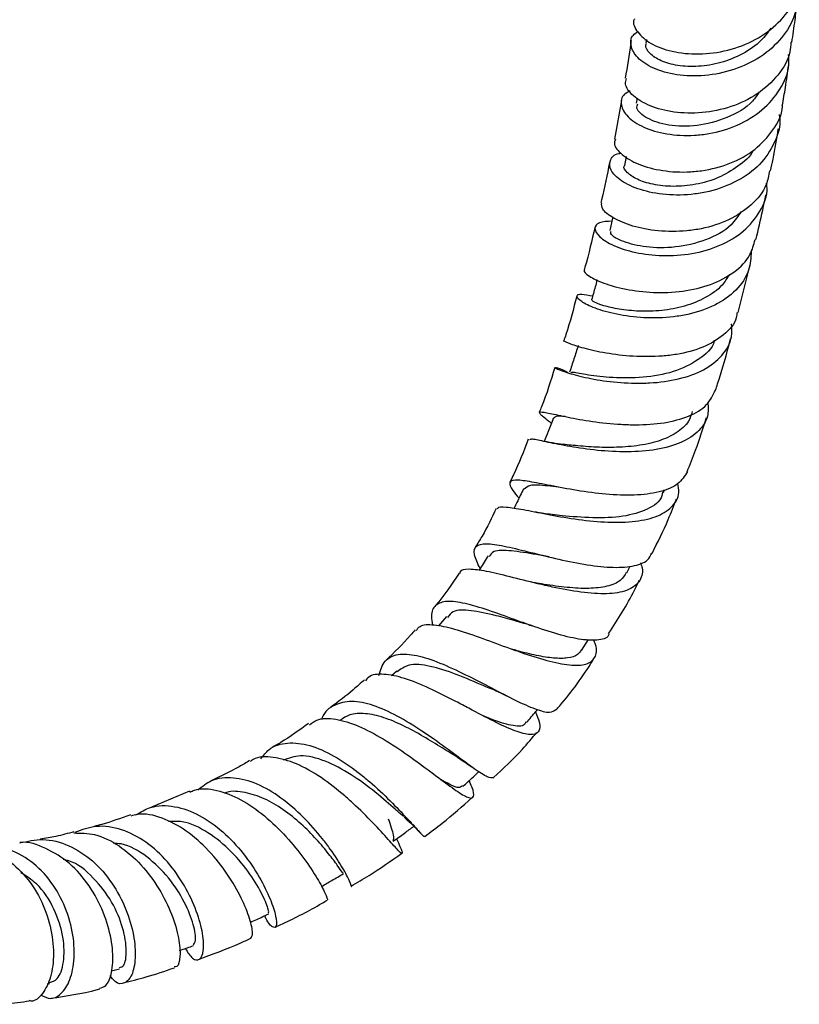
# Model space of a CAD drawing. Units: millimetres. Extents: x 3 to 2496, y 5 to 2495.
# Drawn here: x 230 to 308, y 1760 to 1858 of the extents above; entities that cross this region are included whole.
import ezdxf

# ---------------------------------------------------------------- set-up
doc = ezdxf.new("R2010")
doc.units = ezdxf.units.MM

msp = doc.modelspace()

# ---------------------------------------------------------------- linework, layer by layer
at = {"color": 7, "linetype": 'Continuous', "lineweight": 25}
for p, q in [((292.927, 1856.51), (292.874, 1856.134)), ((290.417, 1850.375), (289.711, 1846.52)), ((291.995, 1850.631), (291.906, 1850.102)), ((290.894, 1844.755), (290.716, 1843.871)), ((302.105, 1829.146), (303.335, 1833.942)), ((294.634, 1811.099), (294.748, 1811.389)), ((290.954, 1803.035), (291.281, 1803.698)), ((281.664, 1802.044), (281.372, 1802.102)), ((272.872, 1798.663), (272.081, 1797.72)), ((286.426, 1795.255), (287.112, 1796.338)), ((267.883, 1793.177), (267.36, 1792.696)), ((247.101, 1781.135), (243.308, 1779.537)), ((239.294, 1763.128), (240.101, 1763.326)), ((232.823, 1761.816), (233.078, 1761.851))]:
    msp.add_line(p, q, dxfattribs=at)
at = {"color": 7, "linetype": 'Continuous', "lineweight": 25, "flags": 128}
msp.add_lwpolyline([(289.557, 1838.664), (289.536, 1838.576), (289.243, 1837.337)], dxfattribs=at)
at = {"color": 7, "linetype": 'Continuous', "lineweight": 25}
for points, knots in [([(291.733, 1858.571), (291.719, 1858.547), (291.488, 1858.157), (291.965, 1857.22), (293.232, 1856.062), (295.424, 1855.228), (298.143, 1854.942), (301.095, 1855.317), (303.923, 1856.391), (306.255, 1858.119), (307.841, 1860.213), (308.125, 1861.771), (308.253, 1862.472)], [0, 0, 0, 0, 0.007396, 0.120304, 0.23301, 0.345535, 0.457947, 0.570331, 0.682766, 0.795308, 0.907974, 1, 1, 1, 1]), ([(308.069, 1861.76), (308.064, 1860.929), (308.054, 1859.222), (306.798, 1856.85), (304.752, 1854.874), (302.078, 1853.5), (299.125, 1852.818), (296.245, 1852.83), (293.793, 1853.445), (292.048, 1854.504), (291.284, 1855.752), (291.309, 1856.785), (291.888, 1857.188), (292.048, 1857.299)], [0, 0, 0, 0, 0.0920205, 0.1887721, 0.2856531, 0.3826185, 0.4795997, 0.5765278, 0.6733544, 0.7700597, 0.8666506, 0.9631452, 1, 1, 1, 1]), ([(307.508, 1856.21), (307.619, 1856.959), (307.819, 1858.301), (307.974, 1859.634), (308.042, 1860.223)], [0, 0, 0, 0, 0.557424, 1, 1, 1, 1]), ([(305.394, 1857.646), (305.094, 1857.222), (304.369, 1856.196), (302.595, 1854.998), (300.402, 1854.106), (298.117, 1853.734), (296.016, 1853.834), (294.296, 1854.33), (293.217, 1855.077), (292.764, 1855.741), (292.908, 1856.05), (292.936, 1856.11)], [0, 0, 0, 0, 0.088819, 0.215021, 0.341175, 0.467219, 0.593138, 0.718947, 0.84465, 0.970285, 1, 1, 1, 1]), ([(291.389, 1856.388), (291.375, 1856.287), (291.206, 1855.049), (290.993, 1853.783), (290.797, 1852.621)], [0, 0, 0, 0, 0.081788, 1, 1, 1, 1]), ([(307.41, 1856.222), (307.392, 1855.904), (307.325, 1854.719), (306.184, 1852.869), (304.14, 1850.951), (301.441, 1849.659), (298.49, 1849.057), (295.626, 1849.131), (293.178, 1849.781), (291.499, 1850.821), (290.704, 1851.867), (290.874, 1852.414), (290.931, 1852.599)], [0, 0, 0, 0, 0.041367, 0.154401, 0.267248, 0.379892, 0.492362, 0.604736, 0.717126, 0.829647, 0.942388, 1, 1, 1, 1]), ([(291.299, 1851.338), (291.094, 1851.235), (290.435, 1850.904), (290.284, 1849.941), (290.917, 1848.744), (292.535, 1847.661), (294.891, 1846.953), (297.253, 1846.824), (299.682, 1847.104), (302.102, 1847.815), (304.632, 1849.343), (306.413, 1851.447), (307.299, 1853.434), (307.201, 1854.661), (307.173, 1855.011)], [0, 0, 0, 0, 0.0433673, 0.1396093, 0.2358021, 0.3320521, 0.4284363, 0.5249976, 0.5728546, 0.6696045, 0.7666389, 0.8638344, 0.9611393, 1, 1, 1, 1]), ([(306.544, 1849.853), (306.655, 1850.469), (306.905, 1851.868), (307.085, 1853.209), (307.186, 1853.96)], [0, 0, 0, 0, 0.440145, 1, 1, 1, 1]), ([(304.233, 1851.241), (304.029, 1850.928), (303.297, 1849.804), (301.017, 1848.557), (297.993, 1847.734), (295.047, 1847.818), (292.898, 1848.544), (291.825, 1849.465), (292.005, 1849.92), (292.063, 1850.066)], [0, 0, 0, 0, 0.066071, 0.237358, 0.408276, 0.578811, 0.749046, 0.919151, 1, 1, 1, 1]), ([(306.232, 1848.994), (306.253, 1848.882), (306.441, 1847.906), (305.845, 1846.106), (304.406, 1843.897), (302.081, 1842.209), (299.731, 1841.341), (297.286, 1840.897), (294.828, 1840.86), (292.227, 1841.384), (290.289, 1842.3), (289.211, 1843.403), (289.194, 1844.386), (289.66, 1845.01), (290.291, 1845.091), (290.353, 1845.099)], [0, 0, 0, 0, 0.012157, 0.106102, 0.200057, 0.293938, 0.387669, 0.433915, 0.527026, 0.6201, 0.712875, 0.805393, 0.897738, 0.990025, 1, 1, 1, 1]), ([(289.827, 1846.494), (289.773, 1846.39), (289.567, 1845.992), (290.23, 1845.079), (291.774, 1844.059), (294.144, 1843.333), (296.504, 1843.156), (298.935, 1843.365), (301.353, 1843.985), (303.908, 1845.386), (305.675, 1847.375), (306.563, 1848.96), (306.554, 1849.831), (306.554, 1849.852)], [0, 0, 0, 0, 0.0398366, 0.1535954, 0.2669566, 0.379929, 0.4925594, 0.5481398, 0.6603127, 0.7725118, 0.8847545, 0.9971781, 1, 1, 1, 1]), ([(305.38, 1843.318), (305.462, 1843.719), (305.762, 1845.172), (305.984, 1846.544), (306.144, 1847.537)], [0, 0, 0, 0, 0.276023, 1, 1, 1, 1]), ([(303.665, 1845.422), (303.656, 1845.403), (303.341, 1844.754), (302.129, 1843.749), (300.164, 1842.57), (297.873, 1841.905), (295.59, 1841.71), (293.535, 1841.93), (291.901, 1842.462), (290.947, 1843.134), (290.578, 1843.659), (290.729, 1843.839), (290.741, 1843.853)], [0, 0, 0, 0, 0.003671, 0.127773, 0.251572, 0.375063, 0.498241, 0.621148, 0.743896, 0.866589, 0.989345, 1, 1, 1, 1]), ([(289.218, 1844.161), (288.981, 1842.948), (288.728, 1841.648), (288.38, 1840.241), (288.357, 1840.147)], [0, 0, 0, 0, 0.933065, 1, 1, 1, 1]), ([(305.271, 1843.342), (305.187, 1842.869), (304.961, 1841.592), (303.528, 1839.856), (301.263, 1838.329), (298.919, 1837.582), (296.495, 1837.225), (294.051, 1837.238), (291.45, 1837.751), (289.51, 1838.576), (288.396, 1839.476), (288.424, 1839.929), (288.437, 1840.132)], [0, 0, 0, 0, 0.06641, 0.179069, 0.291343, 0.403359, 0.45872, 0.570645, 0.682777, 0.795252, 0.908191, 1, 1, 1, 1]), ([(289.466, 1838.28), (288.999, 1838.26), (288.032, 1838.218), (287.612, 1837.585), (288.097, 1836.726), (289.536, 1835.813), (291.76, 1835.087), (294.525, 1834.746), (297.515, 1834.945), (300.374, 1835.771), (302.798, 1837.222), (304.395, 1839.225), (305.121, 1840.949), (304.99, 1841.952), (304.969, 1842.112)], [0, 0, 0, 0, 0.083528, 0.173028, 0.262274, 0.351446, 0.440708, 0.530193, 0.61999, 0.710153, 0.800688, 0.89156, 0.982705, 1, 1, 1, 1]), ([(303.906, 1836.429), (304.144, 1837.432), (304.507, 1838.964), (304.793, 1840.412), (304.892, 1840.912)], [0, 0, 0, 0, 0.654665, 1, 1, 1, 1]), ([(302.431, 1839.273), (302.126, 1838.804), (301.321, 1837.568), (298.895, 1836.298), (295.83, 1835.568), (292.813, 1835.623), (290.512, 1836.19), (289.257, 1836.91), (289.353, 1837.187), (289.39, 1837.293)], [0, 0, 0, 0, 0.098789, 0.260419, 0.421289, 0.581503, 0.741306, 0.901058, 1, 1, 1, 1]), ([(287.745, 1837.66), (287.449, 1836.36), (287.134, 1834.973), (286.709, 1833.482), (286.683, 1833.391)], [0, 0, 0, 0, 0.938485, 1, 1, 1, 1]), ([(286.742, 1833.371), (286.721, 1833.36), (286.536, 1833.271), (287.102, 1832.771), (288.502, 1832.072), (290.787, 1831.421), (293.578, 1831.074), (296.576, 1831.184), (299.434, 1831.851), (301.787, 1833.108), (303.365, 1834.681), (303.689, 1835.933), (303.824, 1836.452)], [0, 0, 0, 0, 0.014746, 0.129823, 0.244402, 0.35838, 0.471716, 0.584465, 0.696755, 0.808776, 0.920775, 1, 1, 1, 1]), ([(303.429, 1835.299), (303.391, 1834.637), (303.308, 1833.187), (301.997, 1831.298), (299.875, 1829.778), (297.583, 1829.003), (295.15, 1828.598), (292.639, 1828.534), (289.873, 1828.904), (287.672, 1829.545), (286.272, 1830.25), (285.827, 1830.798), (286.237, 1831.062), (287.132, 1830.872), (287.539, 1830.785)], [0, 0, 0, 0, 0.076217, 0.167125, 0.257855, 0.348285, 0.392823, 0.482307, 0.571726, 0.660718, 0.749349, 0.837795, 0.926245, 1, 1, 1, 1]), ([(287.979, 1832.401), (287.915, 1832.167), (287.733, 1831.498), (287.551, 1830.828), (287.432, 1830.393)], [0, 0, 0, 0, 0.349478, 1, 1, 1, 1]), ([(301.238, 1832.951), (301.016, 1832.579), (300.463, 1831.653), (298.881, 1830.56), (296.782, 1829.704), (294.454, 1829.277), (292.163, 1829.219), (290.128, 1829.441), (288.566, 1829.808), (287.573, 1830.198), (287.488, 1830.327), (287.446, 1830.39)], [0, 0, 0, 0, 0.078584, 0.195557, 0.31201, 0.427984, 0.543539, 0.658787, 0.77391, 0.889129, 1, 1, 1, 1]), ([(285.942, 1830.782), (285.61, 1829.506), (285.227, 1828.034), (284.706, 1826.501), (284.636, 1826.297)], [0, 0, 0, 0, 0.866661, 1, 1, 1, 1]), ([(302.019, 1829.166), (301.996, 1828.978), (301.89, 1828.093), (300.747, 1826.837), (298.699, 1825.57), (296.442, 1824.974), (294.046, 1824.687), (291.553, 1824.686), (288.787, 1825.026), (286.518, 1825.551), (285.117, 1826.019), (284.529, 1826.313), (284.677, 1826.279), (284.689, 1826.276)], [0, 0, 0, 0, 0.030366, 0.14347, 0.256124, 0.368534, 0.424121, 0.536499, 0.649191, 0.762278, 0.875858, 0.989978, 1, 1, 1, 1]), ([(285.056, 1823.094), (284.982, 1823.133), (284.348, 1823.465), (283.809, 1823.62), (283.713, 1823.587), (284.628, 1823.196), (286.404, 1822.679), (288.879, 1822.209), (291.298, 1822.016), (293.766, 1822.064), (296.214, 1822.393), (298.766, 1823.31), (300.6, 1824.762), (301.559, 1826.372), (301.484, 1827.546), (301.457, 1827.979)], [0, 0, 0, 0, 0.01172, 0.100627, 0.189197, 0.277592, 0.365982, 0.454517, 0.543329, 0.587439, 0.676607, 0.766386, 0.856555, 0.947069, 1, 1, 1, 1]), ([(299.723, 1826.342), (299.719, 1826.318), (299.587, 1825.519), (298.2, 1824.341), (295.721, 1823.083), (292.58, 1822.548), (289.487, 1822.554), (286.979, 1822.852), (285.443, 1823.176), (285.366, 1823.118), (285.333, 1823.094)], [0, 0, 0, 0, 0.004511, 0.153889, 0.302416, 0.450092, 0.597053, 0.743547, 0.889912, 1, 1, 1, 1]), ([(299.857, 1821.345), (299.926, 1821.551), (300.511, 1823.292), (300.965, 1824.986), (301.365, 1826.478)], [0, 0, 0, 0, 0.118416, 1, 1, 1, 1]), ([(286.089, 1825.834), (285.944, 1825.384), (285.654, 1824.484), (285.364, 1823.584), (285.219, 1823.134)], [0, 0, 0, 0, 0.5, 1, 1, 1, 1]), ([(283.729, 1823.606), (283.333, 1822.301), (282.88, 1820.809), (282.254, 1819.308), (282.175, 1819.119)], [0, 0, 0, 0, 0.8738872, 1, 1, 1, 1]), ([(283.391, 1818.026), (283.308, 1818.09), (282.689, 1818.565), (282.182, 1818.974), (282.147, 1819.231), (283.117, 1819.051), (284.942, 1818.645), (287.45, 1818.186), (289.88, 1817.922), (292.336, 1817.849), (294.76, 1818.005), (297.244, 1818.67), (299.092, 1819.767), (299.594, 1820.839), (299.836, 1821.353)], [0, 0, 0, 0, 0.014796, 0.111095, 0.20705, 0.302587, 0.397656, 0.492255, 0.586421, 0.632827, 0.72639, 0.819975, 0.913606, 1, 1, 1, 1]), ([(299.087, 1820.12), (299.108, 1819.647), (299.161, 1818.499), (298.129, 1817.062), (296.234, 1815.902), (293.628, 1815.265), (290.646, 1815.102), (287.615, 1815.312), (284.871, 1815.739), (282.745, 1816.179), (281.416, 1816.48), (281.265, 1816.402), (281.198, 1816.367)], [0, 0, 0, 0, 0.074564, 0.180969, 0.287231, 0.393201, 0.498774, 0.603873, 0.708452, 0.812518, 0.916117, 1, 1, 1, 1]), ([(283.6, 1818.558), (283.421, 1818.103), (283.113, 1817.319), (282.804, 1816.535), (282.675, 1816.206)], [0, 0, 0, 0, 0.580073, 1, 1, 1, 1]), ([(284.77, 1818.696), (284.421, 1818.721), (283.781, 1818.766), (283.696, 1818.605), (283.657, 1818.532)], [0, 0, 0, 0, 0.543792, 1, 1, 1, 1]), ([(297.52, 1819.196), (297.417, 1818.868), (297.157, 1818.03), (295.981, 1817.017), (294.196, 1816.187), (292.003, 1815.724), (289.636, 1815.569), (287.348, 1815.639), (285.584, 1815.803), (284.841, 1815.875), (284.595, 1815.899)], [0, 0, 0, 0, 0.091281, 0.232804, 0.373743, 0.514023, 0.653658, 0.79272, 0.931299, 1, 1, 1, 1]), ([(297.01, 1813.193), (297.298, 1813.901), (298.031, 1815.704), (298.596, 1817.499), (298.939, 1818.59)], [0, 0, 0, 0, 0.3926229, 1, 1, 1, 1]), ([(281.061, 1816.418), (280.617, 1815.224), (280.079, 1813.778), (279.349, 1812.378), (279.222, 1812.135)], [0, 0, 0, 0, 0.82659, 1, 1, 1, 1]), ([(284.576, 1815.904), (284.214, 1815.949), (283.471, 1816.042), (282.763, 1816.184), (282.401, 1816.257)], [0, 0, 0, 0, 0.48784, 1, 1, 1, 1]), ([(297.033, 1813.183), (296.759, 1812.74), (296.202, 1811.836), (294.286, 1811.07), (291.775, 1810.754), (288.877, 1810.869), (285.926, 1811.269), (283.227, 1811.784), (281.062, 1812.218), (279.635, 1812.393), (279.099, 1812.129), (279.296, 1811.527), (279.919, 1810.799), (280.152, 1810.525)], [0, 0, 0, 0, 0.091271, 0.186311, 0.280824, 0.374968, 0.468947, 0.562977, 0.657241, 0.75188, 0.846985, 0.942595, 1, 1, 1, 1]), ([(278.007, 1809.413), (278.005, 1809.454), (277.99, 1809.697), (278.803, 1809.662), (280.466, 1809.408), (282.886, 1808.907), (285.734, 1808.405), (288.74, 1808.079), (291.573, 1808.098), (293.946, 1808.571), (295.546, 1809.568), (296.289, 1810.746), (296.132, 1811.688), (296.081, 1811.998)], [0, 0, 0, 0, 0.020797, 0.122092, 0.223617, 0.325553, 0.428019, 0.531069, 0.634703, 0.738863, 0.843475, 0.948454, 1, 1, 1, 1]), ([(280.603, 1811.441), (280.382, 1810.993), (280.066, 1810.349), (279.748, 1809.706), (279.652, 1809.511)], [0, 0, 0, 0, 0.697129, 1, 1, 1, 1]), ([(284.089, 1811.63), (283.741, 1811.667), (282.492, 1811.802), (281.147, 1811.898), (280.821, 1811.56), (280.67, 1811.404)], [0, 0, 0, 0, 0.171218, 0.615409, 1, 1, 1, 1]), ([(294.539, 1811.138), (294.523, 1811.009), (294.425, 1810.231), (293.089, 1809.335), (290.662, 1808.602), (287.592, 1808.489), (284.99, 1808.7), (283.789, 1808.834), (283.455, 1808.871)], [0, 0, 0, 0, 0.043707, 0.264022, 0.483097, 0.700694, 0.916801, 1, 1, 1, 1]), ([(293.489, 1804.985), (294.056, 1806.111), (294.967, 1807.915), (295.667, 1809.762), (295.931, 1810.457)], [0, 0, 0, 0, 0.623547, 1, 1, 1, 1]), ([(277.866, 1809.487), (277.42, 1808.55), (276.782, 1807.211), (275.979, 1805.947), (275.737, 1805.567)], [0, 0, 0, 0, 0.699158, 1, 1, 1, 1]), ([(283.391, 1808.877), (283.138, 1808.909), (282.625, 1808.974), (282.076, 1809.079), (281.797, 1809.132)], [0, 0, 0, 0, 0.493652, 1, 1, 1, 1]), ([(276.239, 1803.463), (276.005, 1803.966), (275.53, 1804.987), (275.748, 1805.781), (276.754, 1806.026), (278.554, 1805.762), (280.972, 1805.172), (283.775, 1804.463), (286.672, 1803.85), (289.381, 1803.518), (291.585, 1803.638), (293.023, 1804.116), (293.334, 1804.761), (293.451, 1805.004)], [0, 0, 0, 0, 0.09335, 0.189586, 0.285235, 0.380283, 0.474751, 0.56872, 0.662342, 0.755817, 0.8494, 0.943339, 1, 1, 1, 1]), ([(277.052, 1804.745), (276.78, 1804.317), (276.469, 1803.825), (276.157, 1803.334), (276.117, 1803.27)], [0, 0, 0, 0, 0.8708493, 1, 1, 1, 1]), ([(283.158, 1804.651), (282.737, 1804.722), (281.319, 1804.961), (279.271, 1805.285), (277.591, 1805.333), (277.287, 1804.856), (277.163, 1804.662)], [0, 0, 0, 0, 0.135851, 0.457207, 0.779855, 1, 1, 1, 1]), ([(292.331, 1804.048), (292.392, 1803.867), (292.657, 1803.069), (292.256, 1802.064), (291.073, 1801.173), (289.034, 1800.86), (286.422, 1801.034), (283.971, 1801.487), (281.539, 1802.047), (279.188, 1802.65), (276.772, 1803.245), (275.086, 1803.433), (274.241, 1803.354), (274.202, 1803.009), (274.197, 1802.964)], [0, 0, 0, 0, 0.030011, 0.131838, 0.233791, 0.335661, 0.437252, 0.538418, 0.588194, 0.688033, 0.787755, 0.886811, 0.98523, 1, 1, 1, 1]), ([(274.145, 1803.002), (273.395, 1801.884), (272.603, 1800.704), (271.694, 1799.638), (271.646, 1799.582)], [0, 0, 0, 0, 0.947612, 1, 1, 1, 1]), ([(290.907, 1803.065), (290.737, 1802.779), (290.361, 1802.146), (289.038, 1801.627), (287.198, 1801.416), (285.007, 1801.534), (283.081, 1801.8), (282.003, 1801.989), (281.673, 1802.047)], [0, 0, 0, 0, 0.157255, 0.34868, 0.539236, 0.728721, 0.91705, 1, 1, 1, 1]), ([(289.136, 1796.938), (290.056, 1798.365), (291.178, 1800.107), (292.046, 1801.96), (292.202, 1802.295)], [0, 0, 0, 0, 0.819493, 1, 1, 1, 1]), ([(289.165, 1796.92), (289.151, 1796.867), (289.039, 1796.445), (288.045, 1796.227), (286.222, 1796.302), (283.784, 1796.92), (281.518, 1797.686), (279.243, 1798.505), (277.009, 1799.32), (274.661, 1800.024), (272.836, 1800.267), (271.707, 1799.849), (271.264, 1799.017), (271.422, 1798.102), (271.475, 1797.796)], [0, 0, 0, 0, 0.014258, 0.114444, 0.213697, 0.312103, 0.409889, 0.45809, 0.555519, 0.653104, 0.751274, 0.850169, 0.949906, 1, 1, 1, 1]), ([(281.137, 1797.82), (280.676, 1797.947), (279.56, 1798.254), (277.504, 1798.849), (275.26, 1799.314), (273.566, 1799.345), (273.139, 1798.777), (272.975, 1798.561)], [0, 0, 0, 0, 0.126114, 0.30521, 0.570269, 0.836176, 1, 1, 1, 1]), ([(269.842, 1797.235), (269.951, 1797.397), (270.265, 1797.863), (271.557, 1797.888), (273.589, 1797.462), (276.134, 1796.595), (278.458, 1795.725), (280.768, 1794.901), (283.013, 1794.183), (285.299, 1793.713), (286.987, 1793.774), (287.842, 1794.486), (288.023, 1795.379), (287.694, 1796.149), (287.626, 1796.309)], [0, 0, 0, 0, 0.0505625, 0.1455578, 0.2409317, 0.3368847, 0.4335492, 0.4816423, 0.5788542, 0.6770346, 0.7757275, 0.8748015, 0.9740673, 1, 1, 1, 1]), ([(281.129, 1797.818), (281.182, 1797.803), (281.289, 1797.772), (281.41, 1797.731), (281.47, 1797.71)], [0, 0, 0, 0, 0.4997029, 1, 1, 1, 1]), ([(269.733, 1797.328), (269.579, 1797.143), (268.654, 1796.041), (267.632, 1795.057), (266.781, 1794.237)], [0, 0, 0, 0, 0.167217, 1, 1, 1, 1]), ([(266.088, 1792.751), (266.258, 1793.278), (266.6, 1794.341), (267.931, 1794.96), (269.814, 1794.847), (272.165, 1794.066), (274.77, 1792.851), (277.405, 1791.475), (279.841, 1790.205), (281.852, 1789.319), (283.271, 1788.931), (283.657, 1789.197), (283.831, 1789.317)], [0, 0, 0, 0, 0.102173, 0.206217, 0.309489, 0.411997, 0.513772, 0.614932, 0.715734, 0.816448, 0.917482, 1, 1, 1, 1]), ([(286.374, 1795.296), (286.272, 1795.131), (286.015, 1794.715), (285.072, 1794.45), (283.671, 1794.433), (281.931, 1794.72), (280.455, 1795.081), (279.59, 1795.329), (279.396, 1795.385)], [0, 0, 0, 0, 0.133349, 0.336912, 0.539677, 0.741443, 0.942021, 1, 1, 1, 1]), ([(278.038, 1791.107), (277.578, 1791.298), (276.269, 1791.841), (273.813, 1792.919), (271.179, 1793.756), (269.081, 1793.964), (268.294, 1793.369), (267.939, 1793.101)], [0, 0, 0, 0, 0.124145, 0.352919, 0.581866, 0.811744, 1, 1, 1, 1]), ([(283.873, 1789.282), (283.99, 1789.418), (285.333, 1790.971), (286.605, 1792.675), (287.589, 1794.334), (287.614, 1794.376)], [0, 0, 0, 0, 0.085242, 0.977115, 1, 1, 1, 1]), ([(281.798, 1789.087), (281.94, 1788.734), (282.315, 1787.801), (282.173, 1786.99), (281.365, 1786.685), (279.821, 1787.105), (277.691, 1788.085), (275.576, 1789.208), (273.375, 1790.37), (271.135, 1791.501), (268.615, 1792.536), (266.533, 1792.937), (265.222, 1792.838), (264.839, 1792.331), (264.748, 1792.211)], [0, 0, 0, 0, 0.059014, 0.155954, 0.253231, 0.350559, 0.44762, 0.544296, 0.591835, 0.687123, 0.782309, 0.87686, 0.970807, 1, 1, 1, 1]), ([(264.654, 1792.312), (264.28, 1791.971), (263.186, 1790.971), (262.034, 1790.116), (261.276, 1789.552)], [0, 0, 0, 0, 0.341786, 1, 1, 1, 1]), ([(278.077, 1791.075), (278.255, 1790.998), (278.613, 1790.842), (279.001, 1790.65), (279.196, 1790.553)], [0, 0, 0, 0, 0.496423, 1, 1, 1, 1]), ([(277.616, 1782.477), (277.441, 1782.462), (277.085, 1782.43), (275.748, 1783.308), (273.904, 1784.674), (272.019, 1786.067), (270.017, 1787.441), (267.92, 1788.73), (265.485, 1789.834), (263.294, 1790.284), (261.582, 1789.842), (260.599, 1789.114), (260.364, 1788.362), (260.341, 1788.286)], [0, 0, 0, 0, 0.101889, 0.206905, 0.311094, 0.4148, 0.465978, 0.56944, 0.673229, 0.777513, 0.882452, 0.988111, 1, 1, 1, 1]), ([(274.037, 1784.496), (273.521, 1784.814), (272.476, 1785.458), (270.566, 1786.64), (268.555, 1787.738), (266.554, 1788.581), (264.71, 1788.99), (263.22, 1788.925), (262.531, 1788.455), (262.236, 1788.253)], [0, 0, 0, 0, 0.145193, 0.293708, 0.441993, 0.590323, 0.739012, 0.888296, 1, 1, 1, 1]), ([(280.901, 1788.018), (281.216, 1788.393), (281.586, 1788.835), (281.957, 1789.275), (282.012, 1789.341)], [0, 0, 0, 0, 0.850868, 1, 1, 1, 1]), ([(259.055, 1787.926), (258.124, 1787.262), (256.907, 1786.394), (255.676, 1785.687), (255.387, 1785.521)], [0, 0, 0, 0, 0.765628, 1, 1, 1, 1]), ([(259.141, 1787.797), (259.371, 1787.975), (260.047, 1788.499), (261.728, 1788.447), (264.01, 1787.761), (266.526, 1786.427), (268.626, 1785.034), (270.594, 1783.614), (272.401, 1782.246), (274.098, 1780.995), (275.222, 1780.354), (275.664, 1780.523), (275.604, 1781.173), (275.252, 1781.984), (275.156, 1782.205)], [0, 0, 0, 0, 0.048607, 0.143072, 0.237782, 0.332915, 0.428589, 0.476219, 0.572499, 0.669593, 0.767146, 0.865057, 0.963119, 1, 1, 1, 1]), ([(280.81, 1788.106), (280.777, 1788.008), (280.626, 1787.561), (279.411, 1787.681), (277.913, 1788.11), (276.788, 1788.6), (276.564, 1788.698)], [0, 0, 0, 0, 0.110928, 0.507771, 0.901968, 1, 1, 1, 1]), ([(277.598, 1782.495), (278.588, 1783.423), (280.108, 1784.849), (281.46, 1786.464), (281.932, 1787.028)], [0, 0, 0, 0, 0.650972, 1, 1, 1, 1]), ([(254.267, 1784.393), (254.521, 1784.723), (255.211, 1785.616), (256.897, 1786.091), (259.132, 1785.849), (261.583, 1784.754), (263.626, 1783.359), (265.534, 1781.797), (267.285, 1780.155), (268.976, 1778.357), (270.111, 1777.104), (270.653, 1776.502), (270.649, 1776.638), (270.648, 1776.669)], [0, 0, 0, 0, 0.063294, 0.171778, 0.279639, 0.386785, 0.493282, 0.54569, 0.651206, 0.756763, 0.862379, 0.96836, 1, 1, 1, 1]), ([(253.133, 1784.201), (252.786, 1783.994), (251.514, 1783.234), (250.252, 1782.641), (249.334, 1782.21)], [0, 0, 0, 0, 0.273008, 1, 1, 1, 1]), ([(267.867, 1776.354), (267.989, 1776.077), (268.349, 1775.263), (268.497, 1774.804), (268.195, 1774.994), (267.28, 1776.032), (265.799, 1777.681), (264.154, 1779.347), (262.314, 1781.005), (260.309, 1782.572), (257.816, 1784.002), (255.49, 1784.621), (253.902, 1784.643), (253.282, 1784.181), (253.188, 1784.112)], [0, 0, 0, 0, 0.051093, 0.1499, 0.249037, 0.348227, 0.447286, 0.545964, 0.594561, 0.692064, 0.789499, 0.8864, 0.982806, 1, 1, 1, 1]), ([(268.56, 1778.604), (268.304, 1778.823), (267.623, 1779.407), (265.787, 1781.038), (263.336, 1782.864), (260.699, 1784.259), (258.284, 1784.882), (257.049, 1784.444), (256.492, 1784.247)], [0, 0, 0, 0, 0.110803, 0.295594, 0.479681, 0.663753, 0.848453, 1, 1, 1, 1]), ([(274.001, 1784.517), (274.232, 1784.37), (274.701, 1784.072), (275.174, 1783.736), (275.414, 1783.567)], [0, 0, 0, 0, 0.494012, 1, 1, 1, 1]), ([(274.508, 1781.608), (274.865, 1781.937), (275.404, 1782.434), (275.945, 1782.931), (276.128, 1783.1)], [0, 0, 0, 0, 0.660489, 1, 1, 1, 1]), ([(263.315, 1771.6), (263.317, 1771.598), (263.419, 1771.471), (263.211, 1772.065), (262.558, 1773.335), (261.51, 1774.966), (260.181, 1776.726), (258.562, 1778.566), (256.299, 1780.54), (253.869, 1781.979), (251.473, 1782.596), (249.411, 1782.404), (248.389, 1781.587), (247.95, 1781.236)], [0, 0, 0, 0, 0.00183, 0.110985, 0.219393, 0.327138, 0.380213, 0.487349, 0.594554, 0.70199, 0.809876, 0.918335, 1, 1, 1, 1]), ([(274.464, 1781.663), (274.367, 1781.589), (274.136, 1781.413), (273.401, 1781.68), (272.626, 1782.134), (272.318, 1782.314)], [0, 0, 0, 0, 0.307338, 0.724829, 1, 1, 1, 1]), ([(247.145, 1781.036), (247.292, 1781.11), (248.081, 1781.511), (249.847, 1781.304), (252.257, 1780.415), (254.662, 1778.723), (256.846, 1776.597), (258.662, 1774.342), (259.999, 1772.302), (260.772, 1770.826), (260.983, 1770.225), (260.924, 1770.229), (260.913, 1770.23)], [0, 0, 0, 0, 0.026851, 0.143706, 0.260746, 0.378222, 0.496271, 0.614958, 0.734306, 0.854196, 0.974566, 1, 1, 1, 1]), ([(262.53, 1772.939), (262.511, 1772.94), (262.465, 1772.942), (261.982, 1773.652), (261.12, 1774.813), (259.877, 1776.3), (258.327, 1777.875), (256.537, 1779.324), (254.606, 1780.47), (252.671, 1781.055), (251.288, 1781.21), (250.66, 1780.959), (250.576, 1780.926)], [0, 0, 0, 0, 0.083356, 0.196797, 0.309656, 0.421973, 0.533995, 0.645849, 0.757805, 0.869991, 0.982614, 1, 1, 1, 1]), ([(270.69, 1776.612), (271.28, 1777.046), (272.921, 1778.252), (274.471, 1779.632), (275.463, 1780.515)], [0, 0, 0, 0, 0.359741, 1, 1, 1, 1]), ([(253.252, 1766.408), (253.339, 1766.527), (253.519, 1766.776), (253.216, 1768.267), (252.384, 1770.364), (250.983, 1772.819), (249.091, 1775.231), (246.822, 1777.268), (244.37, 1778.53), (242.424, 1779.003), (241.448, 1778.704), (241.22, 1778.635)], [0, 0, 0, 0, 0.113793, 0.236625, 0.359188, 0.481331, 0.602865, 0.723783, 0.844022, 0.963641, 1, 1, 1, 1]), ([(241.74, 1778.769), (242.215, 1779.052), (243.386, 1779.749), (245.602, 1779.727), (248.102, 1778.861), (250.483, 1777.151), (252.553, 1774.923), (254.177, 1772.505), (255.276, 1770.256), (255.824, 1768.501), (255.864, 1767.474), (255.471, 1767.434), (254.996, 1767.884), (254.693, 1768.565), (254.653, 1768.653)], [0, 0, 0, 0, 0.063755, 0.157235, 0.250215, 0.342681, 0.434668, 0.52631, 0.617758, 0.70926, 0.801009, 0.893247, 0.98605, 1, 1, 1, 1]), ([(241.176, 1778.784), (240.201, 1778.422), (238.959, 1777.959), (237.8, 1777.667), (237.55, 1777.604)], [0, 0, 0, 0, 0.784256, 1, 1, 1, 1]), ([(255.019, 1768.914), (255.047, 1768.983), (255.106, 1769.136), (254.515, 1770.65), (253.271, 1772.786), (251.374, 1775.139), (249.003, 1777.063), (246.757, 1778.185), (245.455, 1778.11), (245, 1778.083)], [0, 0, 0, 0, 0.132915, 0.29053, 0.447246, 0.603422, 0.759473, 0.915957, 1, 1, 1, 1]), ([(267.041, 1778.382), (267.249, 1777.756), (267.656, 1776.533), (267.555, 1776.274), (267.506, 1776.148)], [0, 0, 0, 0, 0.510907, 1, 1, 1, 1]), ([(268.62, 1778.535), (268.904, 1778.279), (269.491, 1777.752), (269.984, 1777.236), (270.237, 1776.97)], [0, 0, 0, 0, 0.48553, 1, 1, 1, 1]), ([(235.519, 1777.073), (234.916, 1776.899), (233.784, 1776.574), (232.659, 1776.417), (232.132, 1776.344)], [0, 0, 0, 0, 0.532464, 1, 1, 1, 1]), ([(235.525, 1776.948), (236.215, 1776.943), (237.743, 1776.932), (240.088, 1775.755), (242.313, 1773.831), (244.122, 1771.369), (245.398, 1768.757), (246.098, 1766.327), (246.22, 1764.502), (245.984, 1763.507), (245.662, 1763.523), (245.574, 1763.528)], [0, 0, 0, 0, 0.098807, 0.219067, 0.339751, 0.461047, 0.583033, 0.705716, 0.829062, 0.952943, 1, 1, 1, 1]), ([(246.673, 1765.364), (246.925, 1764.986), (247.463, 1764.182), (248.159, 1764.153), (248.562, 1765.027), (248.499, 1766.763), (247.887, 1769.078), (246.693, 1771.649), (244.959, 1774.117), (242.778, 1776.142), (240.315, 1777.403), (237.821, 1777.8), (236.317, 1777.26), (235.608, 1777.005)], [0, 0, 0, 0, 0.083232, 0.177404, 0.270947, 0.363825, 0.456186, 0.548199, 0.640112, 0.732127, 0.824446, 0.917179, 1, 1, 1, 1]), ([(267.53, 1776.109), (267.913, 1776.388), (268.604, 1776.891), (269.294, 1777.394), (269.601, 1777.618)], [0, 0, 0, 0, 0.5552412, 1, 1, 1, 1]), ([(232.152, 1760.721), (232.508, 1760.543), (233.269, 1760.163), (234.401, 1760.828), (235.271, 1762.367), (235.648, 1764.66), (235.399, 1767.377), (234.461, 1770.18), (232.856, 1772.702), (230.675, 1774.652), (228.114, 1775.656), (226.161, 1775.928), (225.207, 1775.592), (225.126, 1775.563)], [0, 0, 0, 0, 0.089289, 0.190654, 0.291359, 0.391443, 0.491135, 0.590618, 0.690145, 0.789888, 0.89001, 0.990583, 1, 1, 1, 1]), ([(238.077, 1761.405), (238.296, 1761.448), (238.828, 1761.553), (239.363, 1762.867), (239.474, 1764.63), (239.211, 1766.714), (238.558, 1769.006), (237.133, 1771.703), (235.141, 1774.015), (232.745, 1775.47), (230.964, 1776.121), (230.093, 1775.984), (230.081, 1775.982)], [0, 0, 0, 0, 0.08654, 0.210123, 0.333389, 0.394135, 0.516079, 0.637925, 0.758915, 0.879008, 0.99831, 1, 1, 1, 1]), ([(230.105, 1775.948), (230.864, 1776.12), (232.488, 1776.49), (235.034, 1775.811), (237.433, 1774.267), (239.403, 1771.993), (240.807, 1769.34), (241.58, 1766.657), (241.741, 1764.309), (241.371, 1762.587), (240.617, 1761.779), (239.788, 1761.784), (239.305, 1762.424), (239.138, 1762.645)], [0, 0, 0, 0, 0.084875, 0.181786, 0.278186, 0.374194, 0.469906, 0.565421, 0.660879, 0.756461, 0.852451, 0.949018, 1, 1, 1, 1]), ([(247.476, 1765.736), (247.582, 1765.831), (247.812, 1766.039), (247.581, 1767.675), (246.694, 1769.978), (245.092, 1772.524), (242.888, 1774.632), (240.889, 1775.862), (239.732, 1775.902), (239.467, 1775.911)], [0, 0, 0, 0, 0.13795, 0.301722, 0.464562, 0.626802, 0.789036, 0.951747, 1, 1, 1, 1]), ([(225.064, 1775.574), (225.728, 1775.498), (227.289, 1775.319), (229.504, 1773.91), (231.476, 1771.725), (232.83, 1769.015), (233.384, 1766.643), (233.517, 1764.419), (233.255, 1762.398), (232.419, 1760.771), (231.586, 1760.004), (231.107, 1760.122), (231.04, 1760.138)], [0, 0, 0, 0, 0.087071, 0.204613, 0.32254, 0.441, 0.560049, 0.619254, 0.738936, 0.859464, 0.98043, 1, 1, 1, 1]), ([(263.301, 1771.628), (263.906, 1771.979), (265.631, 1772.979), (267.31, 1774.149), (268.399, 1774.909)], [0, 0, 0, 0, 0.351012, 1, 1, 1, 1]), ([(240.076, 1763.465), (240.232, 1763.499), (240.63, 1763.584), (240.867, 1765.057), (240.529, 1767.36), (239.421, 1770.085), (237.536, 1772.502), (235.743, 1774.032), (234.621, 1774.249), (234.427, 1774.287)], [0, 0, 0, 0, 0.11096, 0.282093, 0.452092, 0.621498, 0.791647, 0.96393, 1, 1, 1, 1]), ([(233.07, 1761.965), (233.344, 1762.034), (233.971, 1762.192), (234.575, 1763.9), (234.556, 1766.454), (233.642, 1769.328), (232.128, 1771.745), (230.728, 1772.623), (230.179, 1772.967)], [0, 0, 0, 0, 0.143959, 0.329506, 0.51393, 0.697758, 0.881465, 1, 1, 1, 1]), ([(260.34, 1771.587), (260.684, 1771.787), (261.425, 1772.218), (262.166, 1772.648), (262.563, 1772.879)], [0, 0, 0, 0, 0.463675, 1, 1, 1, 1]), ([(255.681, 1767.504), (255.934, 1767.619), (257.513, 1768.335), (259.269, 1769.232), (260.748, 1770.115), (260.921, 1770.217)], [0, 0, 0, 0, 0.144426, 0.900413, 1, 1, 1, 1]), ([(253.206, 1767.989), (253.42, 1768.087), (254.035, 1768.37), (254.65, 1768.652), (255.052, 1768.836)], [0, 0, 0, 0, 0.347675, 1, 1, 1, 1]), ([(248, 1764.271), (249.397, 1764.78), (251.148, 1765.419), (252.903, 1766.232), (253.258, 1766.397)], [0, 0, 0, 0, 0.797452, 1, 1, 1, 1]), ([(246.104, 1765.165), (246.173, 1765.189), (246.639, 1765.352), (247.104, 1765.515), (247.5, 1765.654)], [0, 0, 0, 0, 0.14879, 1, 1, 1, 1]), ([(240.443, 1761.915), (241.211, 1762.103), (242.911, 1762.519), (244.648, 1763.114), (245.6, 1763.441)], [0, 0, 0, 0, 0.451666, 1, 1, 1, 1]), ([(233.229, 1760.371), (234.754, 1760.605), (236.355, 1760.851), (238.025, 1761.287), (238.104, 1761.308)], [0, 0, 0, 0, 0.952435, 1, 1, 1, 1]), ([(226.603, 1759.772), (227.303, 1759.782), (228.765, 1759.804), (230.262, 1760.006), (231.041, 1760.111)], [0, 0, 0, 0, 0.479194, 1, 1, 1, 1])]:
    msp.add_open_spline(points, degree=3, knots=knots, dxfattribs=at)

doc.saveas('drawing.dxf')
